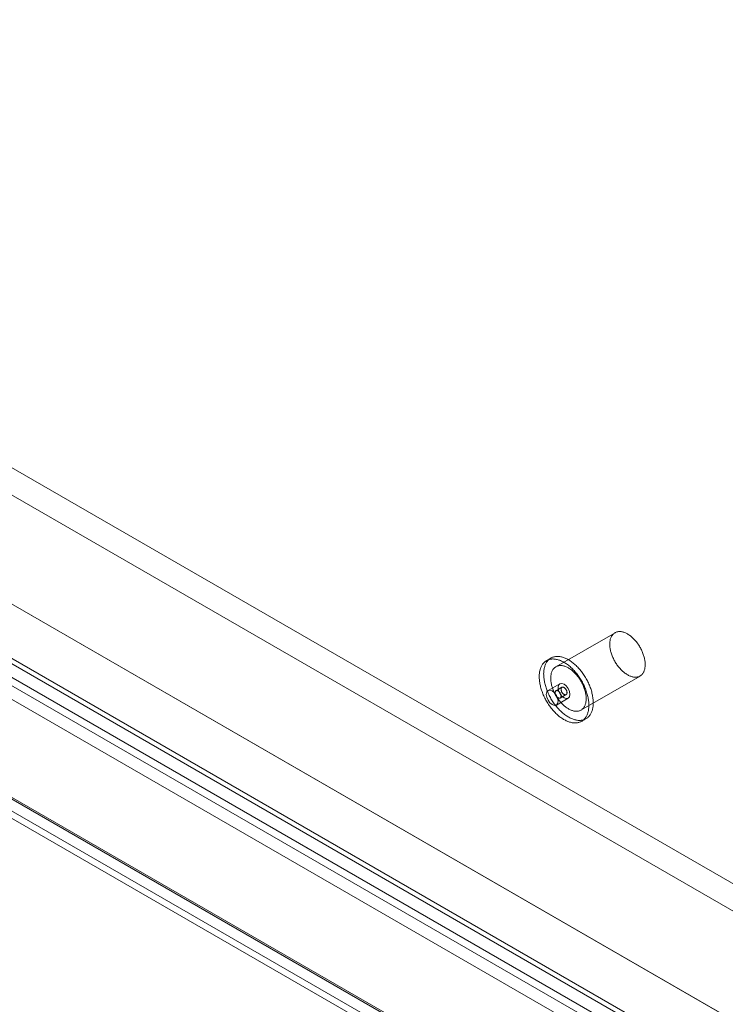
# Model space of a CAD drawing. Units: millimetres. Extents: x -1821 to 9284, y 73 to 3057.
# Drawn here: x 3726 to 3811, y 1661 to 1779 of the extents above; entities that cross this region are included whole.
import ezdxf

# ---------------------------------------------------------------- set-up
doc = ezdxf.new("R2010")
doc.units = ezdxf.units.MM
doc.header["$LTSCALE"] = 2

msp = doc.modelspace()

# ---------------------------------------------------------------- linework, layer by layer
at = {"linetype": 'Continuous', "lineweight": 18}
for p, q in [((3632.1, 1779.01), (3872.37, 1640.3)), ((3630.68, 1776.56), (3870.96, 1637.85)), ((3617.95, 1770.84), (3858.23, 1632.13)), ((3619.37, 1770.03), (3859.64, 1631.32)), ((3611.76, 1767.23), (3867.25, 1619.74)), ((3612.33, 1767.56), (3892.14, 1606.02)), ((3610.35, 1766.41), (3865.84, 1618.92)), ((3610.34, 1765.44), (3886.71, 1605.89)), ((3610.88, 1765.12), (3890.76, 1603.56)), ((3610.34, 1763.81), (3886.71, 1604.26)), ((3597.98, 1757.55), (3872.2, 1599.25)), ((3599.4, 1758.37), (3873.61, 1600.07)), ((3599.52, 1758.09), (3873.74, 1599.79)), ((3874.04, 1599.82), (3599.82, 1758.12)), ((3874.04, 1598.19), (3599.82, 1756.49)), ((3598.52, 1756.36), (3872.74, 1598.06)), ((3797.41, 1705.52), (3790.33, 1701.44)), ((3789.73, 1702.48), (3789.2, 1702.17)), ((3793.33, 1696.24), (3800.41, 1700.32)), ((3790.8, 1699.4), (3789.39, 1698.58)), ((3791.05, 1698.97), (3790.35, 1698.56)), ((3790.39, 1696.85), (3791.8, 1697.67)), ((3790.85, 1697.69), (3791.55, 1698.1)), ((3793.4, 1694.9), (3793.93, 1695.2))]:
    msp.add_line(p, q, dxfattribs=at)
at = {"linetype": 'Continuous', "lineweight": 18, "flags": 128}
for points in [[(3798.91, 1705.37), (3798.99, 1705.32), (3799.08, 1705.26), (3799.17, 1705.2), (3799.25, 1705.14), (3799.34, 1705.07), (3799.42, 1705), (3799.51, 1704.92), (3799.59, 1704.84), (3799.67, 1704.76), (3799.75, 1704.68), (3799.83, 1704.59), (3799.91, 1704.5), (3799.99, 1704.41), (3800.06, 1704.31), (3800.13, 1704.21), (3800.2, 1704.11), (3800.27, 1704.01), (3800.33, 1703.91), (3800.4, 1703.8), (3800.46, 1703.69), (3800.52, 1703.58), (3800.57, 1703.48), (3800.62, 1703.36), (3800.67, 1703.25), (3800.72, 1703.14), (3800.76, 1703.03), (3800.8, 1702.92), (3800.84, 1702.8), (3800.88, 1702.69), (3800.91, 1702.58), (3800.93, 1702.47), (3800.96, 1702.36), (3800.98, 1702.25), (3800.99, 1702.14), (3801.01, 1702.03), (3801.02, 1701.93), (3801.02, 1701.82), (3801.03, 1701.72), (3801.03, 1701.62), (3801.02, 1701.52), (3801.01, 1701.43), (3801, 1701.34), (3800.99, 1701.24), (3800.97, 1701.16), (3800.95, 1701.07), (3800.92, 1700.99), (3800.89, 1700.91), (3800.86, 1700.84), (3800.82, 1700.77), (3800.78, 1700.7), (3800.74, 1700.64), (3800.7, 1700.58), (3800.65, 1700.52), (3800.6, 1700.47), (3800.54, 1700.42), (3800.49, 1700.38), (3800.43, 1700.34), (3800.37, 1700.3), (3800.3, 1700.27), (3800.24, 1700.24), (3800.17, 1700.22), (3800.1, 1700.21), (3800.02, 1700.19), (3799.95, 1700.19), (3799.87, 1700.18), (3799.79, 1700.18), (3799.71, 1700.19), (3799.63, 1700.2), (3799.55, 1700.22), (3799.47, 1700.24), (3799.38, 1700.26), (3799.3, 1700.29), (3799.21, 1700.32), (3799.12, 1700.36), (3799.04, 1700.4), (3798.95, 1700.45), (3798.86, 1700.5), (3798.78, 1700.55), (3798.69, 1700.61), (3798.6, 1700.67), (3798.52, 1700.74), (3798.43, 1700.81), (3798.35, 1700.88), (3798.26, 1700.96), (3798.18, 1701.04), (3798.1, 1701.12), (3798.02, 1701.21), (3797.94, 1701.3), (3797.86, 1701.39), (3797.79, 1701.48), (3797.72, 1701.58), (3797.64, 1701.68), (3797.58, 1701.78), (3797.51, 1701.88), (3797.44, 1701.99), (3797.38, 1702.09), (3797.32, 1702.2), (3797.27, 1702.31), (3797.21, 1702.42), (3797.16, 1702.53), (3797.11, 1702.64), (3797.07, 1702.76), (3797.03, 1702.87), (3796.99, 1702.98), (3796.95, 1703.09), (3796.92, 1703.21), (3796.89, 1703.32), (3796.87, 1703.43), (3796.84, 1703.54), (3796.82, 1703.65), (3796.81, 1703.76), (3796.8, 1703.86), (3796.79, 1703.97), (3796.79, 1704.07), (3796.78, 1704.17), (3796.79, 1704.27), (3796.79, 1704.37), (3796.8, 1704.46), (3796.82, 1704.55), (3796.83, 1704.64), (3796.85, 1704.73), (3796.88, 1704.81), (3796.91, 1704.89), (3796.94, 1704.97), (3796.97, 1705.04), (3797.01, 1705.11), (3797.05, 1705.17), (3797.09, 1705.24), (3797.14, 1705.29), (3797.19, 1705.35), (3797.24, 1705.4), (3797.29, 1705.44), (3797.35, 1705.49), (3797.41, 1705.52), (3797.48, 1705.56), (3797.54, 1705.58), (3797.61, 1705.61), (3797.68, 1705.63), (3797.75, 1705.64), (3797.83, 1705.65), (3797.9, 1705.66), (3797.98, 1705.66), (3798.06, 1705.66), (3798.14, 1705.65), (3798.22, 1705.63), (3798.3, 1705.62), (3798.39, 1705.6), (3798.47, 1705.57), (3798.56, 1705.54), (3798.65, 1705.5), (3798.73, 1705.46), (3798.82, 1705.42), (3798.91, 1705.37)], [(3791.3, 1701.96), (3791.41, 1701.9), (3791.51, 1701.84), (3791.61, 1701.77), (3791.72, 1701.69), (3791.82, 1701.61), (3791.92, 1701.53), (3792.02, 1701.45), (3792.12, 1701.36), (3792.22, 1701.27), (3792.31, 1701.17), (3792.41, 1701.08), (3792.51, 1700.98), (3792.6, 1700.87), (3792.69, 1700.76), (3792.78, 1700.65), (3792.87, 1700.54), (3792.96, 1700.43), (3793.04, 1700.31), (3793.12, 1700.19), (3793.2, 1700.07), (3793.28, 1699.95), (3793.36, 1699.82), (3793.43, 1699.7), (3793.5, 1699.57), (3793.57, 1699.44), (3793.64, 1699.31), (3793.7, 1699.18), (3793.76, 1699.05), (3793.81, 1698.92), (3793.87, 1698.78), (3793.92, 1698.65), (3793.97, 1698.52), (3794.01, 1698.39), (3794.05, 1698.25), (3794.09, 1698.12), (3794.12, 1697.99), (3794.15, 1697.86), (3794.18, 1697.73), (3794.2, 1697.6), (3794.23, 1697.47), (3794.24, 1697.34), (3794.26, 1697.22), (3794.27, 1697.09), (3794.27, 1696.97), (3794.27, 1696.85), (3794.27, 1696.73), (3794.27, 1696.61), (3794.26, 1696.5), (3794.25, 1696.39), (3794.23, 1696.28), (3794.22, 1696.17), (3794.19, 1696.07), (3794.17, 1695.97), (3794.14, 1695.87), (3794.11, 1695.78), (3794.07, 1695.69), (3794.03, 1695.6), (3793.99, 1695.51), (3793.94, 1695.43), (3793.89, 1695.36), (3793.84, 1695.29), (3793.79, 1695.22), (3793.73, 1695.15), (3793.67, 1695.09), (3793.6, 1695.03), (3793.54, 1694.98), (3793.47, 1694.93), (3793.4, 1694.89), (3793.32, 1694.85), (3793.24, 1694.82), (3793.16, 1694.79), (3793.08, 1694.76), (3793, 1694.74), (3792.91, 1694.72), (3792.83, 1694.71), (3792.74, 1694.7), (3792.65, 1694.7), (3792.55, 1694.7), (3792.46, 1694.71), (3792.36, 1694.72), (3792.27, 1694.73), (3792.17, 1694.75), (3792.07, 1694.78), (3791.97, 1694.81), (3791.87, 1694.84), (3791.77, 1694.88), (3791.66, 1694.92), (3791.56, 1694.97), (3791.46, 1695.02), (3791.36, 1695.07), (3791.25, 1695.13), (3791.15, 1695.2), (3791.05, 1695.26), (3790.94, 1695.34), (3790.84, 1695.41), (3790.74, 1695.49), (3790.64, 1695.57), (3790.54, 1695.66), (3790.44, 1695.75), (3790.34, 1695.84), (3790.25, 1695.94), (3790.15, 1696.04), (3790.06, 1696.14), (3789.96, 1696.25), (3789.87, 1696.36), (3789.78, 1696.47), (3789.69, 1696.58), (3789.61, 1696.7), (3789.53, 1696.81), (3789.44, 1696.93), (3789.36, 1697.06), (3789.29, 1697.18), (3789.21, 1697.3), (3789.14, 1697.43), (3789.07, 1697.56), (3789.01, 1697.69), (3788.94, 1697.82), (3788.88, 1697.95), (3788.82, 1698.08), (3788.77, 1698.21), (3788.72, 1698.35), (3788.67, 1698.48), (3788.62, 1698.61), (3788.58, 1698.75), (3788.54, 1698.88), (3788.5, 1699.01), (3788.47, 1699.14), (3788.44, 1699.27), (3788.42, 1699.4), (3788.39, 1699.53), (3788.37, 1699.66), (3788.36, 1699.79), (3788.35, 1699.91), (3788.34, 1700.04), (3788.34, 1700.16), (3788.33, 1700.28), (3788.34, 1700.39), (3788.34, 1700.51), (3788.35, 1700.62), (3788.37, 1700.73), (3788.38, 1700.84), (3788.4, 1700.95), (3788.43, 1701.05), (3788.46, 1701.15), (3788.49, 1701.24), (3788.52, 1701.33), (3788.56, 1701.42), (3788.6, 1701.51), (3788.64, 1701.59), (3788.69, 1701.67), (3788.74, 1701.74), (3788.79, 1701.82), (3788.85, 1701.88), (3788.91, 1701.94), (3788.97, 1702), (3789.04, 1702.06), (3789.11, 1702.11), (3789.18, 1702.15), (3789.25, 1702.2), (3789.33, 1702.23), (3789.4, 1702.27), (3789.48, 1702.29), (3789.57, 1702.32), (3789.65, 1702.34), (3789.74, 1702.35), (3789.83, 1702.36), (3789.92, 1702.37), (3790.01, 1702.37), (3790.1, 1702.36), (3790.2, 1702.35), (3790.29, 1702.34), (3790.39, 1702.32), (3790.49, 1702.3), (3790.59, 1702.27), (3790.69, 1702.24), (3790.79, 1702.21), (3790.89, 1702.17), (3791, 1702.12), (3791.1, 1702.07), (3791.2, 1702.02), (3791.3, 1701.96)], [(3791.83, 1702.27), (3791.94, 1702.21), (3792.04, 1702.14), (3792.14, 1702.07), (3792.25, 1702), (3792.35, 1701.92), (3792.45, 1701.84), (3792.55, 1701.76), (3792.65, 1701.67), (3792.75, 1701.58), (3792.85, 1701.48), (3792.94, 1701.38), (3793.04, 1701.28), (3793.13, 1701.18), (3793.22, 1701.07), (3793.31, 1700.96), (3793.4, 1700.85), (3793.49, 1700.73), (3793.57, 1700.62), (3793.65, 1700.5), (3793.73, 1700.38), (3793.81, 1700.25), (3793.89, 1700.13), (3793.96, 1700), (3794.03, 1699.88), (3794.1, 1699.75), (3794.17, 1699.62), (3794.23, 1699.49), (3794.29, 1699.36), (3794.34, 1699.22), (3794.4, 1699.09), (3794.45, 1698.96), (3794.5, 1698.83), (3794.54, 1698.69), (3794.58, 1698.56), (3794.62, 1698.43), (3794.65, 1698.29), (3794.68, 1698.16), (3794.71, 1698.03), (3794.73, 1697.9), (3794.76, 1697.77), (3794.77, 1697.65), (3794.79, 1697.52), (3794.8, 1697.4), (3794.8, 1697.27), (3794.8, 1697.15), (3794.8, 1697.04), (3794.8, 1696.92), (3794.79, 1696.81), (3794.78, 1696.69), (3794.76, 1696.58), (3794.75, 1696.48), (3794.72, 1696.38), (3794.7, 1696.27), (3794.67, 1696.18), (3794.64, 1696.08), (3794.6, 1695.99), (3794.56, 1695.9), (3794.52, 1695.82), (3794.47, 1695.74), (3794.42, 1695.66), (3794.37, 1695.59), (3794.32, 1695.52), (3794.26, 1695.46), (3794.2, 1695.4), (3794.13, 1695.34), (3794.07, 1695.29), (3794, 1695.24), (3793.93, 1695.2), (3793.85, 1695.16), (3793.77, 1695.12), (3793.7, 1695.09), (3793.61, 1695.07), (3793.53, 1695.04), (3793.44, 1695.03), (3793.36, 1695.02), (3793.27, 1695.01), (3793.18, 1695), (3793.08, 1695.01), (3792.99, 1695.01), (3792.89, 1695.02), (3792.8, 1695.04), (3792.7, 1695.06), (3792.6, 1695.08), (3792.5, 1695.11), (3792.4, 1695.15), (3792.3, 1695.18), (3792.19, 1695.23), (3792.09, 1695.27), (3791.99, 1695.32), (3791.89, 1695.38), (3791.78, 1695.44), (3791.68, 1695.5), (3791.58, 1695.57), (3791.47, 1695.64), (3791.37, 1695.72), (3791.27, 1695.8), (3791.17, 1695.88), (3791.07, 1695.97), (3790.97, 1696.06), (3790.87, 1696.15), (3790.78, 1696.25), (3790.68, 1696.35), (3790.59, 1696.45), (3790.49, 1696.55), (3790.4, 1696.66), (3790.31, 1696.77), (3790.23, 1696.89), (3790.14, 1697), (3790.06, 1697.12), (3789.97, 1697.24), (3789.9, 1697.36), (3789.82, 1697.49), (3789.74, 1697.61), (3789.67, 1697.74), (3789.6, 1697.87), (3789.54, 1697.99), (3789.47, 1698.13), (3789.41, 1698.26), (3789.35, 1698.39), (3789.3, 1698.52), (3789.25, 1698.65), (3789.2, 1698.79), (3789.15, 1698.92), (3789.11, 1699.05), (3789.07, 1699.19), (3789.03, 1699.32), (3789, 1699.45), (3788.97, 1699.58), (3788.95, 1699.71), (3788.92, 1699.84), (3788.91, 1699.97), (3788.89, 1700.09), (3788.88, 1700.22), (3788.87, 1700.34), (3788.87, 1700.46), (3788.86, 1700.58), (3788.87, 1700.7), (3788.87, 1700.82), (3788.88, 1700.93), (3788.9, 1701.04), (3788.91, 1701.15), (3788.93, 1701.25), (3788.96, 1701.35), (3788.99, 1701.45), (3789.02, 1701.55), (3789.05, 1701.64), (3789.09, 1701.73), (3789.13, 1701.82), (3789.17, 1701.9), (3789.22, 1701.98), (3789.27, 1702.05), (3789.32, 1702.12), (3789.38, 1702.19), (3789.44, 1702.25), (3789.5, 1702.31), (3789.57, 1702.36), (3789.64, 1702.41), (3789.71, 1702.46), (3789.78, 1702.5), (3789.86, 1702.54), (3789.93, 1702.57), (3790.01, 1702.6), (3790.1, 1702.62), (3790.18, 1702.64), (3790.27, 1702.66), (3790.36, 1702.67), (3790.45, 1702.67), (3790.54, 1702.67), (3790.63, 1702.67), (3790.73, 1702.66), (3790.82, 1702.65), (3790.92, 1702.63), (3791.02, 1702.61), (3791.12, 1702.58), (3791.22, 1702.55), (3791.32, 1702.51), (3791.42, 1702.47), (3791.53, 1702.43), (3791.63, 1702.38), (3791.73, 1702.33), (3791.83, 1702.27)], [(3791.83, 1701.29), (3791.92, 1701.24), (3792.01, 1701.18), (3792.1, 1701.12), (3792.18, 1701.06), (3792.27, 1700.99), (3792.35, 1700.92), (3792.44, 1700.84), (3792.52, 1700.76), (3792.6, 1700.68), (3792.68, 1700.6), (3792.76, 1700.51), (3792.84, 1700.42), (3792.91, 1700.32), (3792.99, 1700.23), (3793.06, 1700.13), (3793.13, 1700.03), (3793.2, 1699.93), (3793.26, 1699.82), (3793.33, 1699.72), (3793.39, 1699.61), (3793.45, 1699.5), (3793.5, 1699.39), (3793.55, 1699.28), (3793.6, 1699.17), (3793.65, 1699.06), (3793.69, 1698.95), (3793.73, 1698.83), (3793.77, 1698.72), (3793.8, 1698.61), (3793.84, 1698.5), (3793.86, 1698.39), (3793.89, 1698.28), (3793.91, 1698.17), (3793.92, 1698.06), (3793.94, 1697.95), (3793.95, 1697.85), (3793.95, 1697.74), (3793.96, 1697.64), (3793.96, 1697.54), (3793.95, 1697.44), (3793.94, 1697.35), (3793.93, 1697.25), (3793.92, 1697.16), (3793.9, 1697.08), (3793.88, 1696.99), (3793.85, 1696.91), (3793.82, 1696.83), (3793.79, 1696.76), (3793.75, 1696.69), (3793.71, 1696.62), (3793.67, 1696.55), (3793.63, 1696.49), (3793.58, 1696.44), (3793.53, 1696.39), (3793.47, 1696.34), (3793.42, 1696.29), (3793.36, 1696.25), (3793.3, 1696.22), (3793.23, 1696.19), (3793.16, 1696.16), (3793.1, 1696.14), (3793.02, 1696.12), (3792.95, 1696.11), (3792.88, 1696.1), (3792.8, 1696.1), (3792.72, 1696.1), (3792.64, 1696.11), (3792.56, 1696.12), (3792.48, 1696.13), (3792.39, 1696.15), (3792.31, 1696.18), (3792.22, 1696.21), (3792.14, 1696.24), (3792.05, 1696.28), (3791.97, 1696.32), (3791.88, 1696.36), (3791.79, 1696.42), (3791.7, 1696.47), (3791.62, 1696.53), (3791.53, 1696.59), (3791.44, 1696.66), (3791.36, 1696.73), (3791.28, 1696.8), (3791.19, 1696.88), (3791.11, 1696.96), (3791.03, 1697.04), (3790.95, 1697.13), (3790.87, 1697.21), (3790.79, 1697.31), (3790.72, 1697.4), (3790.64, 1697.5), (3790.57, 1697.6), (3790.5, 1697.7), (3790.44, 1697.8), (3790.37, 1697.91), (3790.31, 1698.01), (3790.25, 1698.12), (3790.2, 1698.23), (3790.14, 1698.34), (3790.09, 1698.45), (3790.04, 1698.56), (3790, 1698.67), (3789.96, 1698.79), (3789.92, 1698.9), (3789.88, 1699.01), (3789.85, 1699.12), (3789.82, 1699.24), (3789.79, 1699.35), (3789.77, 1699.46), (3789.75, 1699.57), (3789.74, 1699.67), (3789.73, 1699.78), (3789.72, 1699.88), (3789.71, 1699.99), (3789.71, 1700.09), (3789.72, 1700.19), (3789.72, 1700.28), (3789.73, 1700.38), (3789.75, 1700.47), (3789.76, 1700.56), (3789.78, 1700.65), (3789.81, 1700.73), (3789.83, 1700.81), (3789.86, 1700.88), (3789.9, 1700.96), (3789.94, 1701.03), (3789.98, 1701.09), (3790.02, 1701.15), (3790.07, 1701.21), (3790.12, 1701.27), (3790.17, 1701.32), (3790.22, 1701.36), (3790.28, 1701.4), (3790.34, 1701.44), (3790.41, 1701.47), (3790.47, 1701.5), (3790.54, 1701.53), (3790.61, 1701.55), (3790.68, 1701.56), (3790.76, 1701.57), (3790.83, 1701.58), (3790.91, 1701.58), (3790.99, 1701.57), (3791.07, 1701.57), (3791.15, 1701.55), (3791.23, 1701.54), (3791.32, 1701.51), (3791.4, 1701.49), (3791.49, 1701.46), (3791.57, 1701.42), (3791.66, 1701.38), (3791.75, 1701.34), (3791.83, 1701.29)], [(3790.6, 1697.31), (3790.54, 1697.65), (3790.39, 1698.01), (3790.16, 1698.31), (3789.89, 1698.53), (3789.62, 1698.63), (3789.39, 1698.58), (3789.24, 1698.41), (3789.18, 1698.12), (3789.24, 1697.78), (3789.39, 1697.43), (3789.62, 1697.12), (3789.89, 1696.9), (3790.16, 1696.81), (3790.39, 1696.85), (3790.54, 1697.03), (3790.6, 1697.31)], [(3790.6, 1697.72), (3790.63, 1697.7), (3790.67, 1697.68), (3790.7, 1697.67), (3790.74, 1697.67), (3790.77, 1697.67), (3790.8, 1697.67), (3790.83, 1697.68), (3790.85, 1697.7), (3790.88, 1697.71), (3790.9, 1697.74), (3790.91, 1697.76), (3790.93, 1697.79), (3790.94, 1697.82), (3790.95, 1697.86), (3790.95, 1697.9), (3790.95, 1697.94), (3790.95, 1697.98), (3790.94, 1698.03), (3790.93, 1698.08), (3790.91, 1698.12), (3790.9, 1698.17), (3790.88, 1698.21), (3790.85, 1698.26), (3790.83, 1698.3), (3790.8, 1698.34), (3790.77, 1698.38), (3790.74, 1698.42), (3790.7, 1698.45), (3790.67, 1698.48), (3790.63, 1698.51), (3790.6, 1698.53), (3790.56, 1698.55), (3790.53, 1698.57), (3790.49, 1698.58), (3790.46, 1698.58), (3790.43, 1698.58), (3790.4, 1698.58), (3790.37, 1698.57), (3790.34, 1698.55), (3790.32, 1698.54), (3790.3, 1698.51), (3790.28, 1698.49), (3790.27, 1698.46), (3790.26, 1698.42), (3790.25, 1698.39), (3790.24, 1698.35), (3790.24, 1698.31), (3790.25, 1698.26), (3790.26, 1698.22), (3790.27, 1698.17), (3790.28, 1698.13), (3790.3, 1698.08), (3790.32, 1698.04), (3790.34, 1697.99), (3790.37, 1697.95), (3790.4, 1697.91), (3790.43, 1697.87), (3790.46, 1697.83), (3790.49, 1697.8), (3790.53, 1697.77), (3790.56, 1697.74), (3790.6, 1697.72)], [(3792.01, 1698.12), (3791.96, 1698.47), (3791.8, 1698.82), (3791.57, 1699.13), (3791.3, 1699.35), (3791.03, 1699.44), (3790.8, 1699.4), (3790.65, 1699.22), (3790.6, 1698.94), (3790.65, 1698.6), (3790.8, 1698.24), (3791.03, 1697.93), (3791.3, 1697.72), (3791.57, 1697.62), (3791.8, 1697.67), (3791.96, 1697.84), (3792.01, 1698.12)], [(3791.3, 1698.94), (3791.27, 1698.96), (3791.23, 1698.97), (3791.2, 1698.98), (3791.16, 1698.99), (3791.13, 1698.99), (3791.1, 1698.98), (3791.07, 1698.98), (3791.05, 1698.96), (3791.02, 1698.94), (3791, 1698.92), (3790.99, 1698.9), (3790.97, 1698.87), (3790.96, 1698.83), (3790.95, 1698.8), (3790.95, 1698.76), (3790.95, 1698.72), (3790.95, 1698.67), (3790.96, 1698.63), (3790.97, 1698.58), (3790.99, 1698.54), (3791, 1698.49), (3791.02, 1698.44), (3791.05, 1698.4), (3791.07, 1698.36), (3791.1, 1698.31), (3791.13, 1698.27), (3791.16, 1698.24), (3791.2, 1698.2), (3791.23, 1698.17), (3791.27, 1698.15), (3791.3, 1698.12), (3791.34, 1698.11), (3791.38, 1698.09), (3791.41, 1698.08), (3791.44, 1698.08), (3791.48, 1698.08), (3791.51, 1698.08), (3791.53, 1698.09), (3791.56, 1698.1), (3791.58, 1698.12), (3791.6, 1698.14), (3791.62, 1698.17), (3791.64, 1698.2), (3791.65, 1698.23), (3791.65, 1698.27), (3791.66, 1698.31), (3791.66, 1698.35), (3791.65, 1698.39), (3791.65, 1698.44), (3791.64, 1698.48), (3791.62, 1698.53), (3791.6, 1698.58), (3791.58, 1698.62), (3791.56, 1698.67), (3791.53, 1698.71), (3791.51, 1698.75), (3791.48, 1698.79), (3791.44, 1698.83), (3791.41, 1698.86), (3791.38, 1698.89), (3791.34, 1698.92), (3791.3, 1698.94)]]:
    msp.add_lwpolyline(points, dxfattribs=at)

doc.saveas('drawing.dxf')
